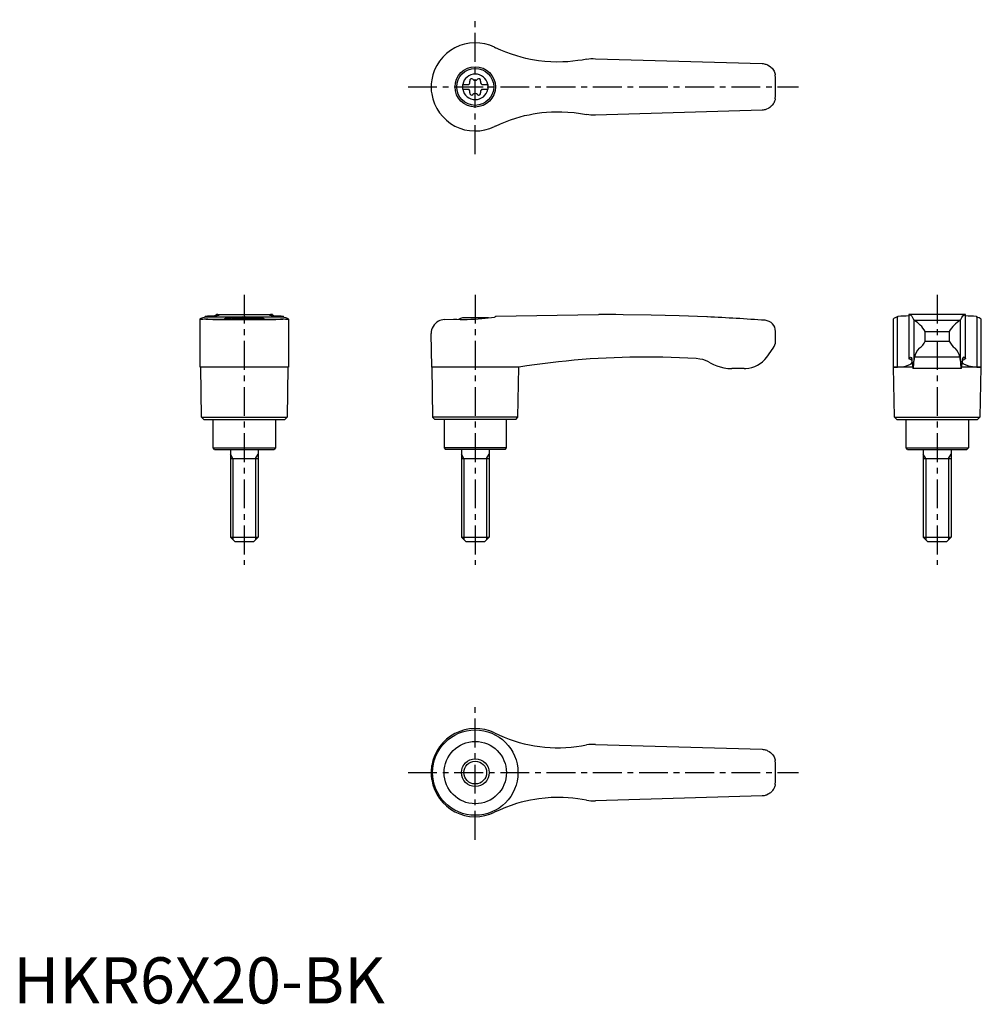
# Model space of a CAD drawing. Extents: x 1 to 210, y 0 to 213.
import ezdxf

# ---------------------------------------------------------------- set-up
doc = ezdxf.new("R2010")
doc.units = 0
doc.header["$LTSCALE"] = 5
doc.linetypes.add('CENTER', pattern=[2, 1.25, -0.25, 0.25, -0.25])
doc.layers.get('0').update_dxf_attribs({"linetype": 'CONTINUOUS'})
doc.layers.add('1', color=1, linetype='CENTER')
doc.layers.add('3', color=3, linetype='CONTINUOUS')
doc.styles.add('STANDARD1', font='txt')

msp = doc.modelspace()

# ---------------------------------------------------------------- linework, layer by layer
for p, q in [((104.2, 207.08), (104.38, 206.99)), ((126, 204.6), (162.09, 203.55)), ((90.45, 198.41), (90.45, 198.59)), ((97.25, 199.03), (98.61, 199.03)), ((97.25, 199.03), (97.25, 197.98)), ((101.39, 199.03), (102.75, 199.03)), ((102.75, 199.03), (102.75, 197.98)), ((97.25, 197.98), (98.61, 197.98)), ((101.39, 197.98), (102.75, 197.98)), ((162.09, 193.45), (126, 192.4)), ((104.38, 190.01), (104.2, 189.92)), ((40.45, 137.82), (40.45, 148.21)), ((41.51, 148.67), (41.42, 148.64)), ((41.51, 148.88), (41.51, 148.67)), ((41.51, 148.67), (58.49, 148.67)), ((41.69, 148.22), (58.31, 148.22)), ((43.19, 148.1), (56.81, 148.1)), ((43.88, 148.99), (43.88, 149.2)), ((43.94, 149.2), (43.88, 149.2)), ((43.94, 149.2), (56.06, 149.2)), ((47.22, 148.5), (52.78, 148.5)), ((56.12, 149.2), (56.06, 149.2)), ((56.12, 149.2), (56.12, 148.99)), ((58.49, 148.67), (58.49, 148.88)), ((58.58, 148.64), (58.49, 148.67)), ((59.55, 148.21), (59.55, 137.82)), ((93.3, 148.1), (95.3, 148.22)), ((102.78, 148.5), (97.22, 148.5)), ((104.38, 148.67), (104.2, 148.64)), ((104.38, 148.88), (126.71, 149.2)), ((104.38, 148.88), (104.38, 148.67)), ((127.4, 149.2), (126.72, 149.2)), ((190.45, 148.22), (190.45, 137.82)), ((191.51, 148.67), (191.42, 148.64)), ((191.42, 137.82), (191.42, 148.64)), ((191.51, 148.67), (191.51, 148.88)), ((206.12, 149.2), (193.88, 149.2)), ((193.88, 149.2), (193.88, 139.66)), ((194.95, 147.98), (194.95, 139.07)), ((195, 147.95), (205, 147.95)), ((205.05, 139.07), (205.05, 147.98)), ((206.12, 139.66), (206.12, 149.2)), ((208.49, 148.88), (208.49, 148.67)), ((208.58, 148.64), (208.58, 137.82)), ((209.55, 137.82), (209.55, 148.21)), ((90.57, 137.82), (90.45, 145.1)), ((165, 143.4), (165, 145.55)), ((197.39, 143.4), (197.39, 145.55)), ((197.39, 145.55), (202.61, 145.55)), ((202.61, 145.55), (202.61, 143.4)), ((197.39, 143.4), (202.61, 143.4)), ((163.1, 139.97), (164.5, 141.9)), ((204.91, 139.97), (195.09, 139.97)), ((50, 137.8), (40.45, 137.82)), ((40.75, 127), (40.57, 137.82)), ((59.55, 137.82), (50, 137.8)), ((59.43, 137.82), (59.25, 127)), ((90.57, 137.82), (90.75, 127)), ((104.2, 137.82), (90.57, 137.82)), ((109.43, 137.8), (104.2, 137.82)), ((109.25, 127), (109.43, 137.8)), ((158.25, 137.5), (155.56, 137.5)), ((190.57, 137.8), (190.45, 137.82)), ((190.45, 137.82), (191.42, 137.82)), ((190.75, 127), (190.57, 137.8)), ((194.69, 137.8), (190.57, 137.8)), ((205.24, 137.5), (194.76, 137.5)), ((209.43, 137.8), (205.32, 137.8)), ((208.58, 137.82), (209.55, 137.82)), ((209.43, 137.8), (209.25, 127)), ((209.55, 137.82), (209.43, 137.8)), ((41.25, 126.5), (40.75, 127)), ((40.75, 127), (59.25, 127)), ((41.25, 126.5), (58.75, 126.5)), ((43.25, 120.3), (43.25, 126.5)), ((56.75, 126.5), (56.75, 120.3)), ((59.25, 127), (58.75, 126.5)), ((90.75, 127), (91.25, 126.5)), ((109.25, 127), (90.75, 127)), ((108.75, 126.5), (91.25, 126.5)), ((93.25, 126.5), (93.25, 120.3)), ((106.75, 120.3), (106.75, 126.5)), ((108.75, 126.5), (109.25, 127)), ((191.25, 126.5), (190.75, 127)), ((190.75, 127), (209.25, 127)), ((191.25, 126.5), (208.75, 126.5)), ((193.25, 120.3), (193.25, 126.5)), ((206.75, 126.5), (206.75, 120.3)), ((209.25, 127), (208.75, 126.5)), ((43.55, 120), (43.25, 120.3)), ((43.25, 120.3), (56.75, 120.3)), ((43.55, 120), (56.45, 120)), ((47, 120), (47, 101)), ((53, 120), (53, 101)), ((56.75, 120.3), (56.45, 120)), ((93.25, 120.3), (93.55, 120)), ((106.75, 120.3), (93.25, 120.3)), ((106.45, 120), (93.55, 120)), ((97, 120), (97, 101)), ((103, 120), (103, 101)), ((106.45, 120), (106.75, 120.3)), ((193.55, 120), (193.25, 120.3)), ((193.25, 120.3), (206.75, 120.3)), ((193.55, 120), (206.45, 120)), ((197, 120), (197, 101)), ((203, 120), (203, 101)), ((206.75, 120.3), (206.45, 120)), ((47, 118), (53, 118)), ((97, 118), (103, 118)), ((197, 118), (203, 118)), ((48, 100), (47, 101)), ((47, 101), (53, 101)), ((53, 101), (52, 100)), ((98, 100), (97, 101)), ((97, 101), (103, 101)), ((103, 101), (102, 100)), ((198, 100), (197, 101)), ((197, 101), (203, 101)), ((203, 101), (202, 100)), ((52, 100), (48, 100)), ((102, 100), (98, 100)), ((202, 100), (198, 100)), ((126, 56.1), (162.09, 55.05)), ((90.57, 48.49), (90.57, 51.51)), ((90.45, 49.91), (90.45, 50.09)), ((162.09, 44.95), (126, 43.9))]:
    msp.add_line(p, q)
for points in [[(162.09, 203.55), (162.33, 203.53), (162.57, 203.5)], [(162.57, 203.5), (162.76, 203.45), (162.94, 203.4), (163.12, 203.33), (163.3, 203.25), (163.61, 203.08), (163.9, 202.87), (164.09, 202.7), (164.27, 202.52), (164.42, 202.32), (164.56, 202.11), (164.68, 201.9), (164.78, 201.69), (164.85, 201.47), (164.91, 201.27), (164.94, 201.16), (164.95, 201.11), (164.95, 201.11)], [(164.95, 195.89), (164.95, 195.88), (164.94, 195.86), (164.93, 195.8), (164.91, 195.72), (164.86, 195.55), (164.8, 195.37), (164.72, 195.18), (164.62, 194.99), (164.51, 194.81), (164.38, 194.63), (164.24, 194.45), (164.08, 194.29), (163.93, 194.15), (163.77, 194.03), (163.59, 193.91), (163.4, 193.8), (163.08, 193.65), (162.91, 193.59), (162.73, 193.54), (162.57, 193.5)], [(162.57, 193.5), (162.33, 193.47), (162.09, 193.45)], [(162.09, 55.05), (162.33, 55.03), (162.57, 55)], [(162.57, 55), (162.76, 54.95), (162.94, 54.9), (163.12, 54.83), (163.3, 54.75), (163.61, 54.58), (163.9, 54.37), (164.09, 54.2), (164.27, 54.02), (164.42, 53.82), (164.56, 53.61), (164.68, 53.4), (164.78, 53.19), (164.85, 52.97), (164.91, 52.77), (164.94, 52.66), (164.95, 52.61), (164.95, 52.61)], [(164.95, 47.39), (164.95, 47.38), (164.94, 47.36), (164.93, 47.3), (164.91, 47.22), (164.86, 47.05), (164.8, 46.87), (164.72, 46.68), (164.62, 46.49), (164.51, 46.31), (164.38, 46.13), (164.24, 45.95), (164.08, 45.79), (163.93, 45.65), (163.77, 45.53), (163.59, 45.41), (163.4, 45.3), (163.08, 45.15), (162.91, 45.09), (162.73, 45.04), (162.57, 45)], [(162.57, 45), (162.33, 44.97), (162.09, 44.95)]]:
    msp.add_lwpolyline(points)
at = {"flags": 128}
for points in [[(193.88, 149.2), (194.09, 149.17), (194.29, 149.05), (194.48, 148.84), (194.68, 148.55), (194.95, 147.98)], [(205.05, 147.98), (205.31, 148.53), (205.57, 148.91), (205.84, 149.13), (206.12, 149.2)], [(191.42, 137.82), (192.34, 137.87), (193.12, 138.02), (193.74, 138.23), (194.21, 138.48), (194.49, 138.73), (194.61, 138.97), (194.58, 139.2), (194.37, 139.4), (194, 139.57)], [(193.9, 139.69), (193.88, 139.66), (193.89, 139.63), (193.93, 139.6), (194, 139.57)], [(193.9, 139.69), (194.06, 139.93), (194.22, 140), (194.38, 139.91), (194.53, 139.65)], [(208.58, 137.82), (207.66, 137.87), (206.88, 138.02), (206.26, 138.23), (205.79, 138.48), (205.51, 138.73), (205.39, 138.97), (205.42, 139.2), (205.63, 139.4), (206, 139.57)], [(206.1, 139.69), (205.94, 139.93), (205.78, 140), (205.62, 139.91), (205.47, 139.65)], [(206.1, 139.69), (206.12, 139.66), (206.11, 139.63), (206.07, 139.6), (206, 139.57)]]:
    msp.add_lwpolyline(points, dxfattribs=at)
for points in [[(124.1, 204.5, 0), (123.15, 204.32, 0), (122.2, 204.18, 0), (121.13, 204.04, 0), (120.06, 203.95, 0), (118.98, 203.9, 0), (117.67, 203.88, 0), (116.36, 203.92, 0), (115.03, 204.01, 0), (113.71, 204.16, 0), (112.82, 204.3, 0), (111.93, 204.46, 0), (110.94, 204.67, 0), (109.96, 204.92, 0), (108.98, 205.19, 0), (107.81, 205.57, 0), (106.65, 206, 0), (105.51, 206.47, 0), (104.38, 206.99, 0)], [(124.1, 204.5, 0), (124.57, 204.57, 0), (125.04, 204.61, 0), (125.52, 204.62, 0), (126, 204.6, 0)], [(90.57, 200.01, 0), (90.47, 199.18, 0), (90.45, 198.59, 0)], [(90.45, 198.41, 0), (90.49, 197.58, 0), (90.57, 196.99, 0)], [(104.38, 190.01, 0), (105.44, 190.5, 0), (106.52, 190.95, 0), (107.63, 191.37, 0), (108.75, 191.74, 0), (109.71, 192.02, 0), (110.68, 192.27, 0), (111.65, 192.48, 0), (112.54, 192.65, 0), (113.43, 192.8, 0), (114.41, 192.92, 0), (115.39, 193.02, 0), (116.5, 193.09, 0), (117.6, 193.12, 0), (118.71, 193.11, 0), (120.06, 193.05, 0), (121.4, 192.93, 0), (122.76, 192.74, 0), (124.1, 192.5, 0)], [(126, 192.4, 0), (125.53, 192.38, 0), (125.05, 192.39, 0), (124.58, 192.43, 0), (124.1, 192.5, 0)], [(40.45, 148.21, 0), (40.45, 148.22, 0), (40.47, 148.25, 0), (40.5, 148.28, 0), (40.55, 148.31, 0), (40.69, 148.38, 0), (40.88, 148.46, 0), (41.12, 148.54, 0), (41.42, 148.64, 0)], [(40.73, 148.15, 0), (40.69, 148.15, 0), (40.61, 148.15, 0), (40.5, 148.17, 0), (40.45, 148.2, 0), (40.45, 148.21, 0)], [(41.69, 148.22, 0), (41.33, 148.18, 0), (41.03, 148.16, 0), (40.9, 148.15, 0), (40.79, 148.15, 0), (40.73, 148.15, 0)], [(41.51, 148.88, 0), (42, 148.89, 0), (42.45, 148.9, 0), (42.86, 148.91, 0), (43.24, 148.93, 0), (43.57, 148.96, 0), (43.79, 148.98, 0), (43.98, 149, 0), (44.15, 149.02, 0), (44.3, 149.04, 0), (44.42, 149.06, 0), (44.52, 149.08, 0), (44.58, 149.1, 0), (44.62, 149.12, 0), (44.62, 149.12, 0)], [(43.19, 148.1, 0), (42.64, 148.13, 0), (42.13, 148.17, 0), (41.69, 148.22, 0), (41.69, 148.22, 0)], [(43.88, 149.2, 0), (43.89, 149.2, 0), (43.93, 149.2, 0), (44, 149.19, 0)], [(44.62, 149.12, 0), (44.61, 149.14, 0), (44.55, 149.16, 0), (44.43, 149.17, 0), (44.24, 149.18, 0), (44, 149.19, 0)], [(49.69, 148.67, 0), (49.33, 148.66, 0), (48.97, 148.65, 0), (48.62, 148.64, 0), (48.27, 148.62, 0), (47.95, 148.59, 0), (47.64, 148.57, 0), (47.33, 148.54, 0), (47.05, 148.51, 0), (46.79, 148.48, 0), (46.56, 148.44, 0), (46.34, 148.41, 0), (46.15, 148.37, 0), (45.99, 148.34, 0), (45.86, 148.31, 0), (45.75, 148.28, 0), (45.68, 148.25, 0), (45.64, 148.23, 0), (45.63, 148.21, 0)], [(54.37, 148.21, 0), (54.36, 148.23, 0), (54.32, 148.25, 0), (54.25, 148.28, 0), (54.15, 148.31, 0), (54.01, 148.34, 0), (53.86, 148.37, 0), (53.67, 148.41, 0), (53.46, 148.44, 0), (53.21, 148.47, 0), (52.96, 148.51, 0), (52.67, 148.54, 0), (52.37, 148.57, 0), (52.04, 148.6, 0), (51.71, 148.62, 0), (51.37, 148.64, 0), (51.01, 148.65, 0), (50.64, 148.66, 0), (50.31, 148.67, 0)], [(56, 149.19, 0), (55.82, 149.19, 0), (55.68, 149.18, 0), (55.56, 149.17, 0), (55.47, 149.16, 0), (55.4, 149.14, 0), (55.38, 149.12, 0)], [(55.38, 149.12, 0), (55.38, 149.12, 0), (55.42, 149.1, 0), (55.51, 149.07, 0), (55.66, 149.04, 0), (55.8, 149.02, 0), (55.96, 149, 0), (56.15, 148.98, 0), (56.36, 148.96, 0), (56.69, 148.94, 0), (57.07, 148.92, 0), (57.5, 148.9, 0), (57.97, 148.89, 0), (58.49, 148.88, 0)], [(56, 149.19, 0), (56.07, 149.2, 0), (56.11, 149.2, 0), (56.12, 149.2, 0)], [(58.31, 148.22, 0), (57.87, 148.17, 0), (57.37, 148.13, 0), (56.81, 148.1, 0), (56.81, 148.1, 0)], [(59.27, 148.15, 0), (59.16, 148.15, 0), (58.93, 148.16, 0), (58.65, 148.19, 0), (58.31, 148.22, 0)], [(58.58, 148.64, 0), (58.89, 148.54, 0), (59.15, 148.45, 0), (59.25, 148.4, 0), (59.34, 148.36, 0), (59.42, 148.32, 0), (59.48, 148.29, 0), (59.54, 148.23, 0), (59.55, 148.21, 0)], [(59.55, 148.21, 0), (59.55, 148.21, 0), (59.54, 148.19, 0), (59.52, 148.18, 0), (59.47, 148.16, 0), (59.41, 148.16, 0), (59.34, 148.15, 0), (59.27, 148.15, 0)], [(93.3, 148.1, 0), (92.96, 148.06, 0), (92.64, 147.99, 0), (92.33, 147.88, 0), (92.05, 147.75, 0), (91.68, 147.52, 0), (91.37, 147.26, 0), (91.09, 146.96, 0), (90.87, 146.63, 0), (90.69, 146.28, 0), (90.56, 145.9, 0), (90.48, 145.52, 0), (90.45, 145.13, 0), (90.45, 145.11, 0), (90.45, 145.1, 0)], [(95.3, 148.22, 0), (95.99, 148.18, 0), (96.71, 148.16, 0), (97.48, 148.15, 0), (98.26, 148.15, 0), (99.03, 148.17, 0), (99.81, 148.2, 0), (100.61, 148.25, 0), (101.4, 148.31, 0), (102.12, 148.38, 0), (102.82, 148.45, 0), (103.52, 148.54, 0), (104.2, 148.64, 0)], [(150.24, 148.68, 0), (150.24, 148.68, 0), (150.13, 148.67, 0), (144.11, 148.91, 0), (138.07, 149.08, 0), (132.04, 149.17, 0), (130.46, 149.19, 0)], [(147.85, 139.65, 0), (144.22, 139.84, 0), (140.58, 139.96, 0), (136.95, 140, 0), (136.95, 140, 0)], [(150.88, 138.75, 0), (150.36, 139.02, 0), (149.81, 139.25, 0), (149.23, 139.43, 0), (148.63, 139.56, 0), (147.85, 139.65, 0)], [(150.88, 138.75, 0), (151.57, 138.39, 0), (152.29, 138.09, 0), (153.05, 137.84, 0), (153.83, 137.66, 0), (154.69, 137.54, 0), (155.56, 137.5, 0)], [(104.2, 58.58, 0), (105.22, 58.1, 0), (106.25, 57.65, 0), (107.31, 57.25, 0), (108.39, 56.88, 0), (109.48, 56.55, 0), (110.59, 56.25, 0), (111.72, 56, 0), (112.86, 55.79, 0), (113.96, 55.63, 0), (115.08, 55.51, 0), (116.2, 55.42, 0), (117.33, 55.38, 0), (118.47, 55.38, 0), (119.61, 55.42, 0), (120.76, 55.51, 0), (121.9, 55.63, 0), (123, 55.8, 0), (124.1, 56, 0)], [(126, 56.1, 0), (125.53, 56.12, 0), (125.05, 56.11, 0), (124.58, 56.07, 0), (124.1, 56, 0)], [(90.57, 51.51, 0), (90.47, 50.68, 0), (90.45, 50.09, 0)], [(90.45, 49.91, 0), (90.49, 49.08, 0), (90.57, 48.49, 0)], [(124.1, 44, 0), (123.16, 44.18, 0), (122.22, 44.32, 0), (121.15, 44.45, 0), (120.08, 44.55, 0), (119.02, 44.6, 0), (117.71, 44.62, 0), (116.41, 44.59, 0), (115.1, 44.49, 0), (113.79, 44.35, 0), (112.87, 44.21, 0), (111.96, 44.05, 0), (110.95, 43.83, 0), (109.94, 43.58, 0), (108.94, 43.3, 0), (107.74, 42.9, 0), (106.55, 42.46, 0), (105.36, 41.97, 0), (104.2, 41.42, 0)], [(124.1, 44, 0), (124.57, 43.93, 0), (125.04, 43.89, 0), (125.52, 43.88, 0), (126, 43.9, 0)]]:
    msp.add_polyline3d(points)
for centre, radius in [((100, 198.5), 4.37), ((100, 198.5), 4), ((100, 50), 9.25), ((100, 50), 6.75), ((100, 50), 3)]:
    msp.add_circle(centre, radius)
for centre, radius, start, end in [((100, 198.5), 9.55, 63.9095, 170.8904), ((100, 198.5), 2.76, 10.9784, 169.0216), ((100, 198.5), 65, 357.7006, 2.2994), ((100, 198.5), 2.76, 175.9774, 184.0226), ((98.17, 199.56), 0.691, 309.6889, 16.6582), ((99.21, 199.87), 0.395, 43.3418, 196.6582), ((100, 200.61), 0.691, 223.3418, 316.6582), ((100.79, 199.87), 0.395, 343.3418, 136.6582), ((101.83, 199.56), 0.691, 163.3418, 230.3111), ((100, 198.5), 2.76, 355.9774, 4.0226), ((100, 198.5), 9.55, 189.1096, 296.0905), ((100, 198.5), 2.76, 190.9784, 349.0216), ((98.17, 197.44), 0.691, 343.3418, 50.3111), ((99.21, 197.13), 0.395, 163.3418, 316.6582), ((100, 196.39), 0.691, 43.3418, 136.6582), ((100.79, 197.13), 0.395, 223.3418, 16.6582), ((101.83, 197.44), 0.691, 129.6889, 196.6582), ((50, 141), 8, 110.3641, 115.5646), ((50, 141), 8, 64.4354, 69.6359), ((100, 141), 8, 110.3641, 116.231), ((100, 141), 8, 68.9849, 69.6359), ((127.4, -350.8), 500, 89.6492, 90), ((127.4, -350.8), 500, 85.9435, 87.3814), ((162.6, 145.55), 2.4, 0, 85.9435), ((191.59, 147), 1.65, 95.8218, 132.5091), ((191.63, 173.24), 24.36, 269.7138, 275.3028), ((195.02, 148.04), 0.0926, 217.8949, 257.8058), ((191.69, 142.26), 6.58, 30.0395, 59.7997), ((208.95, 141.62), 7.47, 121.9942, 148.1665), ((204.98, 148.04), 0.0924, 282.1427, 322.1567), ((208.35, 172.79), 23.91, 264.6313, 270.3256), ((210.72, 155.59), 7.27, 252.1257, 252.8394), ((208.3, 146.74), 1.92, 50.1084, 81.7918), ((162.5, 143.4), 2.5, 323.1301, 0), ((194.21, 144.8), 3.47, 303.4945, 336.2845), ((206.82, 145.67), 4.79, 208.2935, 231.9275), ((198.82, 139.21), 3.8, 134.9796, 168.4184), ((201.03, 139.13), 3.97, 12.3095, 44.2925), ((137.1, -34.98), 174.98, 90.0493, 99.098), ((158.25, 143.5), 6, 273.1363, 324), ((188.13, 138.57), 6.5, 1.608, 9.5867), ((198.15, 138.5), 3.54, 175.9358, 196.4575), ((184.98, 139.03), 9.97, 351.15, 0.2086), ((199.61, 138.81), 4.67, 165.5897, 176.8302), ((200.39, 138.81), 4.67, 3.1698, 14.4103), ((215.02, 139.03), 9.97, 179.7914, 188.85), ((201.85, 138.5), 3.54, 343.5425, 4.0642), ((211.87, 138.57), 6.5, 170.4133, 178.392), ((158.25, 143.5), 6, 270, 273.1363), ((100, 50), 9.55, 63.9095, 170.8904), ((100, 50), 65, 357.7006, 2.2994), ((100, 50), 9.55, 189.1096, 296.0905)]:
    msp.add_arc(centre, radius, start, end)
at = {"layer": '1'}
for p, q in [((100, 183.95), (100, 213.05)), ((85.45, 198.5), (170, 198.5)), ((50, 153.5), (50, 95)), ((100, 153.5), (100, 95)), ((200, 153.5), (200, 95)), ((100, 35.45), (100, 64.55)), ((85.45, 50), (170, 50))]:
    msp.add_line(p, q, dxfattribs=at)
at = {"layer": '3'}
for p, q in [((47.54, 118), (47, 118.94)), ((47.54, 118), (47.54, 100.46)), ((52.46, 118), (53, 118.94)), ((52.46, 118), (52.46, 100.46)), ((97.54, 118), (97, 118.94)), ((97.54, 118), (97.54, 100.46)), ((102.46, 118), (103, 118.94)), ((102.46, 118), (102.46, 100.46)), ((197.54, 118), (197, 118.94)), ((197.54, 118), (197.54, 100.46)), ((202.46, 118), (203, 118.94)), ((202.46, 118), (202.46, 100.46))]:
    msp.add_line(p, q, dxfattribs=at)
msp.add_circle((100, 50), 2.46, dxfattribs=at)

# ---------------------------------------------------------------- texts
at = {"color": 3, "style": 'STANDARD1'}
msp.add_text('HKR6X20-BK', height=10, dxfattribs=at).set_placement((0, 0))

doc.saveas('drawing.dxf')
